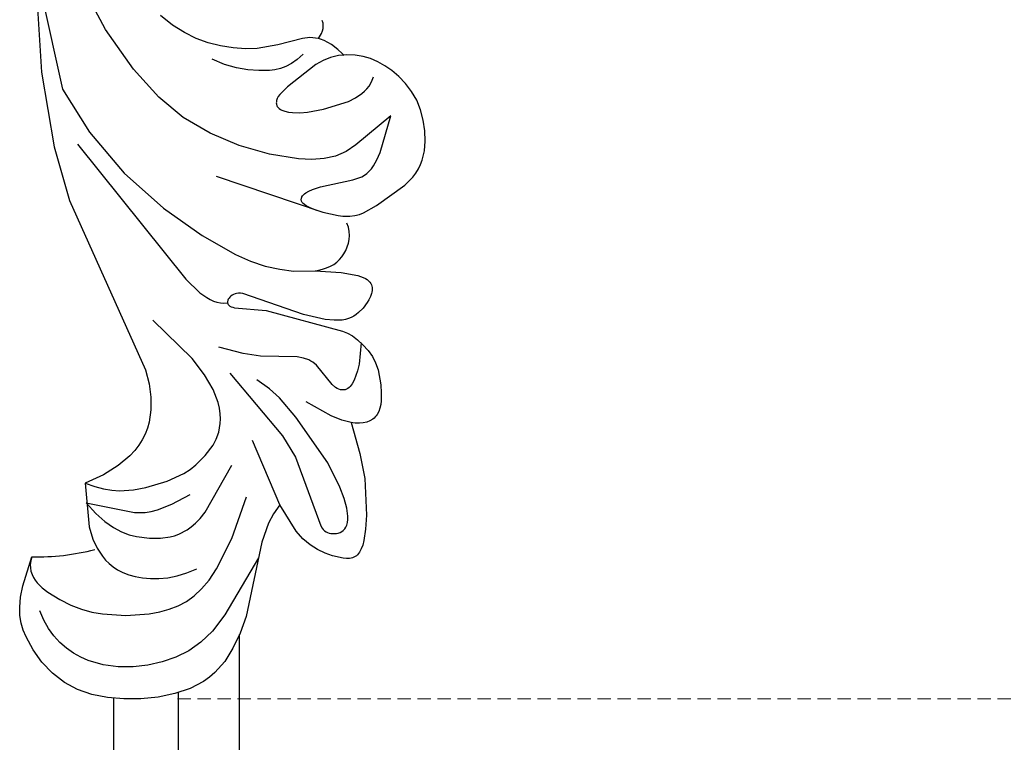
# Model space of a CAD drawing. Units: millimetres. Extents: x 1495 to 4015, y 1206 to 1800.
# Drawn here: x 2520 to 2614, y 1349 to 1418 of the extents above; entities that cross this region are included whole.
import ezdxf

# ---------------------------------------------------------------- set-up
doc = ezdxf.new("R2010")
doc.units = ezdxf.units.MM
doc.linetypes.add('HIDDEN', pattern=[9.525, 6.35, -3.175])
doc.layers.add('A-04.尺寸標註', color=4, linetype='Continuous')
doc.layers.add('H&k Decorate detail1', color=8, linetype='Continuous')
doc.styles.add('新細明體', font='PMingLiU.ttf')
doc.dimstyles.new('2', dxfattribs={"dimtxt": 5, "dimasz": 1.5, "dimexe": 1, "dimexo": 1, "dimgap": 0.6, "dimtad": 2, "dimdec": 0, "dimtxsty": '新細明體', "dimblk": 'ARCHTICK', "dimcen": 5, "dimclrd": 8, "dimclre": 8, "dimclrt": 4, "dimadec": 0, "dimazin": 0, "dimtfac": 1, "dimtdec": 0, "dimtix": 1, "dimtmove": 2, "dimatfit": 3, "dimldrblk": 'OPEN90', "dimfxl": 1.25, "dimlwd": 9, "dimlwe": 9, "dimarcsym": 0})

# ---------------------------------------------------------------- blocks, each defined once
blk = doc.blocks.new('WC-8222R')
for p, q in [((51.672, 126.264), (53.255, 126.674)), ((53.255, 126.674), (54.802, 126.926)), ((54.802, 126.926), (56.298, 126.998)), ((56.298, 126.998), (57.739, 126.871)), ((57.739, 126.871), (59.122, 126.522)), ((48.653, 125.005), (50.115, 125.704)), ((50.115, 125.704), (51.672, 126.264)), ((59.122, 126.522), (60.438, 125.941)), ((60.438, 125.941), (61.662, 125.163)), ((47.359, 124.172), (48.653, 125.005)), ((61.662, 125.163), (62.764, 124.232)), ((46.29, 123.213), (47.359, 124.172)), ((62.764, 124.232), (63.714, 123.195)), ((45.839, 122.683), (46.29, 123.213)), ((63.714, 123.195), (64.121, 122.643)), ((44.79, 120.876), (45.44, 122.118)), ((45.44, 122.118), (45.839, 122.683)), ((64.121, 122.643), (64.475, 122.045)), ((64.475, 122.045), (64.768, 121.366)), ((64.768, 121.366), (64.991, 120.577)), ((44.322, 119.473), (44.79, 120.876)), ((64.991, 120.577), (65.137, 119.644)), ((44.015, 117.909), (44.322, 119.473)), ((65.137, 119.644), (65.198, 118.535)), ((65.198, 118.535), (65.031, 115.663)), ((43.852, 116.218), (44.015, 117.909)), ((44.098, 108.98), (43.852, 116.218)), ((59.802, 112.612), (59.192, 113.352)), ((60.401, 111.566), (59.802, 112.612)), ((61.794, 107.599), (60.401, 111.566)), ((43.911, 107.09), (44.098, 108.98)), ((34.903, 107.821), (34.973, 107.954)), ((34.973, 107.954), (35.054, 108.073)), ((35.054, 108.073), (35.145, 108.179)), ((35.145, 108.179), (35.247, 108.271)), ((35.247, 108.271), (35.359, 108.35)), ((35.359, 108.35), (35.48, 108.419)), ((35.48, 108.419), (35.609, 108.476)), ((35.609, 108.476), (35.891, 108.561)), ((35.891, 108.561), (36.201, 108.611)), ((36.201, 108.611), (37.247, 108.615)), ((37.247, 108.615), (38.002, 108.54)), ((38.002, 108.54), (38.784, 108.391)), ((38.784, 108.391), (39.58, 108.134)), ((39.58, 108.134), (40.382, 107.738)), ((34.716, 106.936), (34.759, 107.333)), ((34.759, 107.333), (34.844, 107.673)), ((34.844, 107.673), (34.903, 107.821)), ((40.382, 107.738), (41.181, 107.182)), ((41.181, 107.182), (43.299, 105.118)), ((43.669, 106.116), (43.911, 107.09)), ((60.307, 106.414), (61.794, 107.599)), ((34.712, 106.482), (34.716, 106.936)), ((34.814, 105.403), (34.712, 106.482)), ((43.299, 105.118), (43.669, 106.116)), ((59.146, 105.231), (60.307, 106.414)), ((35.049, 104.1), (34.814, 105.403)), ((58.288, 104.048), (59.146, 105.231)), ((36.057, 100.73), (35.049, 104.1)), ((57.709, 102.866), (57.965, 103.457)), ((57.965, 103.457), (58.288, 104.048)), ((57.386, 101.685), (57.517, 102.276)), ((57.517, 102.276), (57.709, 102.866)), ((57.313, 101.094), (57.386, 101.685)), ((37.075, 98.531), (36.057, 100.73)), ((57.295, 100.504), (57.313, 101.094)), ((57.412, 99.323), (57.295, 100.504)), ((38.616, 95.89), (37.075, 98.531)), ((57.715, 98.142), (57.412, 99.323)), ((58.185, 96.956), (57.715, 98.142)), ((58.831, 95.741), (58.185, 96.956)), ((37.483, 95.629), (37.827, 95.752)), ((37.827, 95.752), (38.207, 95.839)), ((38.207, 95.839), (38.618, 95.89)), ((69.759, 81.837), (58.831, 95.741)), ((36.441, 94.668), (36.511, 94.805)), ((36.511, 94.805), (36.593, 94.935)), ((36.593, 94.935), (36.687, 95.058)), ((36.687, 95.058), (36.91, 95.281)), ((36.91, 95.281), (37.176, 95.471)), ((37.176, 95.471), (37.483, 95.629)), ((36.277, 93.88), (36.307, 94.213)), ((36.287, 93.53), (36.277, 93.88)), ((36.307, 94.213), (36.384, 94.523)), ((36.384, 94.523), (36.441, 94.668)), ((36.332, 93.167), (36.287, 93.53)), ((36.503, 92.425), (36.332, 93.167)), ((36.743, 91.694), (36.503, 92.425)), ((37.336, 90.38), (36.743, 91.694)), ((37.713, 89.804), (37.336, 90.38)), ((38.168, 89.28), (37.713, 89.804)), ((38.709, 88.813), (38.168, 89.28)), ((39.304, 88.409), (38.709, 88.813)), ((39.912, 88.081), (39.304, 88.409)), ((40.493, 87.84), (39.912, 88.081)), ((41.019, 87.69), (40.493, 87.84)), ((41.521, 87.612), (41.019, 87.69)), ((49.054, 87.461), (41.521, 87.612)), ((52.024, 87.95), (49.054, 87.461)), ((52.206, 87.952), (52.024, 87.95)), ((52.363, 87.936), (52.206, 87.952)), ((52.497, 87.902), (52.363, 87.936)), ((52.555, 87.88), (52.497, 87.902)), ((52.608, 87.853), (52.555, 87.88)), ((52.654, 87.822), (52.608, 87.853)), ((52.695, 87.789), (52.654, 87.822)), ((52.731, 87.751), (52.695, 87.789)), ((52.76, 87.711), (52.731, 87.751)), ((52.785, 87.668), (52.76, 87.711)), ((52.765, 87.181), (52.805, 87.298)), ((52.803, 87.622), (52.785, 87.668)), ((52.817, 87.573), (52.803, 87.622)), ((52.805, 87.298), (52.825, 87.413)), ((52.825, 87.522), (52.817, 87.573)), ((52.827, 87.468), (52.825, 87.522)), ((52.825, 87.413), (52.827, 87.468)), ((41.016, 86.158), (41.251, 86.326)), ((41.251, 86.326), (41.515, 86.476)), ((41.515, 86.476), (41.814, 86.606)), ((41.814, 86.606), (42.522, 86.809)), ((42.522, 86.809), (43.376, 86.936)), ((43.376, 86.936), (45.499, 86.967)), ((45.499, 86.967), (51.603, 86.453)), ((51.603, 86.453), (51.824, 86.48)), ((51.824, 86.48), (52.01, 86.522)), ((52.01, 86.522), (52.169, 86.58)), ((52.169, 86.58), (52.307, 86.652)), ((52.307, 86.652), (52.43, 86.74)), ((52.43, 86.74), (52.539, 86.839)), ((52.539, 86.839), (52.631, 86.948)), ((52.631, 86.948), (52.707, 87.063)), ((52.707, 87.063), (52.765, 87.181)), ((40.15, 85.011), (40.45, 85.531)), ((40.45, 85.531), (40.619, 85.76)), ((40.619, 85.76), (40.807, 85.969)), ((40.807, 85.969), (41.016, 86.158)), ((39.89, 84.415), (40.15, 85.011)), ((39.689, 83.484), (39.72, 83.79)), ((39.72, 83.79), (39.79, 84.103)), ((39.79, 84.103), (39.89, 84.415)), ((39.691, 83.335), (39.689, 83.484)), ((39.705, 83.191), (39.691, 83.335)), ((39.733, 83.052), (39.705, 83.191)), ((39.776, 82.918), (39.733, 83.052)), ((39.834, 82.791), (39.776, 82.918)), ((39.91, 82.672), (39.834, 82.791)), ((40.003, 82.562), (39.91, 82.672)), ((40.117, 82.461), (40.003, 82.562)), ((45.423, 82.665), (42.998, 82.219)), ((45.22, 82.58), (44.8, 82.373)), ((45.423, 82.665), (45.22, 82.58)), ((40.255, 82.371), (40.117, 82.461)), ((40.418, 82.292), (40.255, 82.371)), ((40.61, 82.227), (40.418, 82.292)), ((40.834, 82.175), (40.61, 82.227)), ((41.389, 82.118), (40.834, 82.175)), ((42.998, 82.219), (41.389, 82.118)), ((43.851, 81.646), (43.624, 81.369)), ((44.119, 81.906), (43.851, 81.646)), ((44.434, 82.149), (44.119, 81.906)), ((44.8, 82.373), (44.434, 82.149)), ((72.428, 77.218), (69.759, 81.837)), ((43.284, 80.762), (43.162, 80.433)), ((43.437, 81.074), (43.284, 80.762)), ((43.624, 81.369), (43.437, 81.074)), ((43.069, 80.088), (43.008, 79.729)), ((43.162, 80.433), (43.069, 80.088)), ((43.008, 79.729), (42.983, 79.362)), ((42.983, 79.362), (43.002, 78.991)), ((43.002, 78.991), (43.067, 78.619)), ((43.067, 78.619), (43.186, 78.25)), ((43.186, 78.25), (43.362, 77.888)), ((43.362, 77.888), (43.601, 77.538)), ((44.138, 76.976), (43.484, 76.825)), ((75.308, 70.615), (72.428, 77.218)), ((42.288, 76.191), (41.271, 75.239)), ((42.648, 76.441), (42.288, 76.191)), ((43.042, 76.653), (42.648, 76.441)), ((43.484, 76.825), (43.042, 76.653)), ((41.271, 75.239), (39.104, 72.696)), ((39.104, 72.696), (38.564, 71.777)), ((38.37, 71.322), (38.227, 70.871)), ((38.564, 71.777), (38.37, 71.322)), ((38.133, 70.422), (38.084, 69.973)), ((38.227, 70.871), (38.133, 70.422)), ((78.482, 60.653), (75.308, 70.615)), ((38.084, 69.973), (38.104, 69.07)), ((38.104, 69.07), (38.261, 68.148)), ((38.261, 68.148), (38.531, 67.204)), ((38.531, 67.204), (38.906, 66.266)), ((38.906, 66.266), (39.387, 65.373)), ((39.387, 65.373), (39.971, 64.561)), ((39.971, 64.561), (40.651, 63.861)), ((40.651, 63.861), (41.4, 63.273)), ((41.4, 63.273), (42.183, 62.789)), ((42.183, 62.789), (42.966, 62.401)), ((42.966, 62.401), (43.723, 62.102)), ((43.723, 62.102), (44.461, 61.893)), ((46.715, 61.817), (47.487, 61.98)), ((47.487, 61.98), (47.804, 62.09)), ((47.8, 62.07), (47.799, 62.068)), ((47.799, 62.068), (47.799, 62.066)), ((47.799, 62.066), (47.799, 62.063)), ((47.799, 62.063), (47.8, 62.06)), ((47.801, 62.073), (47.8, 62.07)), ((47.8, 62.06), (47.801, 62.057)), ((47.802, 62.074), (47.801, 62.073)), ((47.801, 62.057), (47.805, 62.05)), ((47.804, 62.076), (47.802, 62.074)), ((47.807, 62.078), (47.804, 62.076)), ((47.805, 62.05), (47.811, 62.042)), ((47.81, 62.079), (47.807, 62.078)), ((47.811, 62.042), (47.818, 62.034)), ((47.818, 62.034), (47.865, 61.993)), ((47.865, 61.993), (47.937, 61.942)), ((47.937, 61.942), (48.43, 61.673)), ((44.461, 61.893), (45.197, 61.775)), ((45.197, 61.775), (45.946, 61.75)), ((45.946, 61.75), (46.715, 61.817)), ((48.43, 61.673), (49.139, 61.379)), ((49.139, 61.379), (49.915, 61.169)), ((49.915, 61.169), (50.284, 61.125)), ((50.284, 61.125), (50.482, 61.126)), ((50.482, 61.126), (50.324, 60.577)), ((50.29, 60.331), (50.286, 60.103)), ((50.286, 60.103), (50.312, 59.893)), ((50.324, 60.577), (50.29, 60.331)), ((50.312, 59.893), (50.368, 59.7)), ((50.368, 59.7), (50.407, 59.61)), ((50.407, 59.61), (50.454, 59.524)), ((50.454, 59.524), (50.508, 59.443)), ((50.508, 59.443), (50.569, 59.366))]:
    blk.add_line(p, q)
blk.add_arc((70.169, 93.462), 22.788, 103.03067, 118.2827)
at = {"layer": 'H&k Decorate detail1'}
for p, q in [((53.125, 123.492), (54.501, 123.842)), ((54.501, 123.842), (55.938, 124.002)), ((55.938, 124.002), (57.43, 123.931)), ((57.43, 123.931), (58.194, 123.796)), ((50.569, 122.371), (51.812, 122.991)), ((51.812, 122.991), (53.125, 123.492)), ((58.194, 123.796), (58.961, 123.588)), ((58.961, 123.588), (59.72, 123.3)), ((59.72, 123.3), (60.461, 122.926)), ((60.461, 122.926), (61.173, 122.462)), ((49.411, 121.621), (50.569, 122.371)), ((61.173, 122.462), (61.846, 121.901)), ((48.357, 120.721), (49.411, 121.621)), ((61.846, 121.901), (62.47, 121.237)), ((62.47, 121.237), (63.034, 120.464)), ((47.422, 119.651), (48.357, 120.721)), ((46.607, 118.347), (47.422, 119.651)), ((57.18, 119.308), (54.975, 118.896)), ((58.215, 119.385), (57.18, 119.308)), ((59.235, 119.361), (58.215, 119.385)), ((60.298, 119.226), (59.235, 119.361)), ((61.464, 118.97), (60.298, 119.226)), ((45.836, 116.575), (46.607, 118.347)), ((52.852, 118.216), (51.93, 117.803)), ((54.975, 118.896), (52.852, 118.216)), ((62.74, 118.568), (61.464, 118.97)), ((63.359, 118.29), (62.74, 118.568)), ((63.926, 117.944), (63.359, 118.29)), ((51.108, 117.337), (50.375, 116.809)), ((51.93, 117.803), (51.108, 117.337)), ((64.179, 117.742), (63.926, 117.944)), ((64.407, 117.52), (64.179, 117.742)), ((64.606, 117.275), (64.407, 117.52)), ((64.773, 117.006), (64.606, 117.275)), ((44.056, 110.509), (45.836, 116.575)), ((50.375, 116.809), (49.718, 116.209)), ((64.902, 116.712), (64.773, 117.006)), ((64.991, 116.391), (64.902, 116.712)), ((65.035, 116.042), (64.991, 116.391)), ((49.124, 115.523), (48.589, 114.71)), ((49.718, 116.209), (49.124, 115.523)), ((65.031, 115.663), (65.035, 116.042)), ((48.589, 114.71), (48.108, 113.724)), ((51.988, 114.453), (51.168, 114.068)), ((52.791, 114.739), (51.988, 114.453)), ((53.568, 114.937), (52.791, 114.739)), ((54.311, 115.053), (53.568, 114.937)), ((55.012, 115.098), (54.311, 115.053)), ((55.661, 115.079), (55.012, 115.098)), ((56.254, 115.005), (55.661, 115.079)), ((56.793, 114.881), (56.254, 115.005)), ((57.284, 114.711), (56.793, 114.881)), ((57.731, 114.501), (57.284, 114.711)), ((58.14, 114.256), (57.731, 114.501)), ((48.108, 113.724), (47.678, 112.52)), ((50.338, 113.577), (49.508, 112.97)), ((51.168, 114.068), (50.338, 113.577)), ((58.516, 113.979), (58.14, 114.256)), ((59.192, 113.352), (58.516, 113.979)), ((47.678, 112.52), (46.976, 109.341)), ((53.57, 110.952), (52.708, 110.615)), ((54.594, 111.209), (53.57, 110.952)), ((55.824, 111.377), (54.594, 111.209)), ((56.532, 111.374), (55.824, 111.377)), ((57.308, 111.279), (56.532, 111.374)), ((58.161, 111.062), (57.308, 111.279)), ((59.096, 110.699), (58.161, 111.062)), ((60.118, 110.161), (59.096, 110.699)), ((51.965, 110.169), (51.301, 109.582)), ((52.324, 110.408), (51.965, 110.169)), ((52.708, 110.615), (52.324, 110.408)), ((61.236, 109.421), (60.118, 110.161)), ((46.976, 109.341), (46.555, 105.148)), ((50.985, 109.222), (50.673, 108.783)), ((51.301, 109.582), (50.985, 109.222)), ((55.562, 108.93), (55.045, 108.714)), ((56.553, 109.198), (55.562, 108.93)), ((61.236, 109.421), (56.553, 109.198)), ((50.361, 108.233), (50.045, 107.535)), ((50.673, 108.783), (50.361, 108.233)), ((54.5, 108.423), (53.284, 107.561)), ((55.045, 108.714), (54.5, 108.423)), ((50.045, 107.535), (48.647, 102.575)), ((53.284, 107.561), (51.834, 106.226)), ((57.177, 107.125), (56.092, 106.619)), ((58.44, 107.521), (57.177, 107.125)), ((59.162, 107.649), (58.44, 107.521)), ((59.955, 107.712), (59.162, 107.649)), ((60.829, 107.699), (59.955, 107.712)), ((61.794, 107.599), (60.829, 107.699)), ((36.845, 106.03), (36.75, 105.863)), ((36.962, 106.173), (36.845, 106.03)), ((37.098, 106.293), (36.962, 106.173)), ((37.248, 106.39), (37.098, 106.293)), ((37.409, 106.468), (37.248, 106.39)), ((37.577, 106.525), (37.409, 106.468)), ((37.748, 106.565), (37.577, 106.525)), ((37.919, 106.588), (37.748, 106.565)), ((38.087, 106.595), (37.919, 106.588)), ((38.247, 106.587), (38.087, 106.595)), ((38.402, 106.56), (38.247, 106.587)), ((38.556, 106.506), (38.402, 106.56)), ((38.709, 106.422), (38.556, 106.506)), ((38.867, 106.302), (38.709, 106.422)), ((39.03, 106.14), (38.867, 106.302)), ((42.952, 100.354), (39.03, 106.14)), ((56.092, 106.619), (54.269, 105.548)), ((36.642, 105.45), (36.635, 105.202)), ((36.635, 105.202), (36.666, 104.925)), ((36.681, 105.67), (36.642, 105.45)), ((36.75, 105.863), (36.681, 105.67)), ((43.299, 105.118), (47.304, 99.814)), ((54.269, 105.548), (52.902, 104.46)), ((36.666, 104.925), (36.738, 104.617)), ((36.738, 104.617), (37.019, 103.903)), ((52.902, 104.46), (52.396, 103.917)), ((37.019, 103.903), (37.497, 103.06)), ((51.987, 103.376), (51.352, 102.29)), ((52.396, 103.917), (51.987, 103.376)), ((37.497, 103.06), (38.149, 102.124)), ((51.352, 102.29), (50.852, 101.158)), ((38.149, 102.124), (39.838, 100.15)), ((50.69, 100.523), (50.62, 99.808)), ((50.852, 101.158), (50.69, 100.523)), ((39.838, 100.15), (43.836, 96.638)), ((44.628, 98.698), (42.952, 100.354)), ((50.62, 99.808), (50.674, 98.994)), ((50.966, 94.098), (44.628, 98.698)), ((50.674, 98.994), (50.763, 98.55)), ((50.763, 98.55), (50.904, 98.082)), ((50.904, 98.082), (51.104, 97.592)), ((51.104, 97.592), (51.371, 97.08)), ((43.836, 96.638), (45.809, 95.245)), ((51.371, 97.08), (52.132, 95.994)), ((38.616, 95.89), (39.534, 95.879)), ((39.534, 95.879), (40.591, 95.723)), ((40.591, 95.723), (43.227, 95.01)), ((52.132, 95.994), (53.249, 94.834)), ((45.809, 95.245), (46.945, 94.642)), ((53.249, 94.834), (54.778, 93.605)), ((46.945, 94.642), (48.303, 94.098)), ((39.702, 92.81), (39.809, 92.904)), ((39.809, 92.904), (39.927, 92.98)), ((39.927, 92.98), (40.057, 93.036)), ((40.057, 93.036), (40.197, 93.072)), ((40.197, 93.072), (40.349, 93.086)), ((40.349, 93.086), (40.51, 93.077)), ((40.51, 93.077), (40.681, 93.044)), ((40.681, 93.044), (40.861, 92.985)), ((40.861, 92.985), (41.245, 92.795)), ((54.778, 93.605), (59.315, 90.971)), ((39.299, 91.892), (39.394, 92.263)), ((39.394, 92.263), (39.455, 92.425)), ((39.455, 92.425), (39.526, 92.57)), ((39.526, 92.57), (39.608, 92.698)), ((39.608, 92.698), (39.702, 92.81)), ((41.245, 92.795), (43.141, 91.38)), ((48.531, 91.824), (50.175, 91.97)), ((50.175, 91.97), (52.569, 91.95)), ((39.203, 90.952), (39.299, 91.892)), ((43.141, 91.38), (43.525, 91.187)), ((43.525, 91.187), (43.738, 91.115)), ((43.738, 91.115), (43.971, 91.062)), ((43.971, 91.062), (44.504, 91.017)), ((44.504, 91.017), (45.12, 91.052)), ((45.12, 91.052), (48.531, 91.824)), ((39.222, 90.305), (39.203, 90.952)), ((39.53, 88.278), (39.222, 90.305)), ((53.114, 87.762), (52.788, 87.661)), ((53.446, 87.82), (53.114, 87.762)), ((53.784, 87.837), (53.446, 87.82)), ((54.129, 87.814), (53.784, 87.837)), ((54.481, 87.754), (54.129, 87.814)), ((54.841, 87.658), (54.481, 87.754)), ((55.587, 87.367), (54.841, 87.658)), ((57.203, 86.442), (55.587, 87.367)), ((70.331, 76.459), (57.203, 86.442)), ((47.413, 83.199), (45.423, 82.665)), ((48.738, 83.355), (47.413, 83.199)), ((50.151, 83.383), (48.738, 83.355)), ((51.619, 83.268), (50.151, 83.383)), ((53.169, 83.004), (51.619, 83.268)), ((56.685, 82.012), (53.169, 83.004)), ((60.887, 80.374), (56.685, 82.012)), ((65.338, 78.051), (60.887, 80.374)), ((69.49, 75.066), (65.338, 78.051)), ((44.569, 77.04), (44.138, 76.976)), ((46.066, 77.074), (44.569, 77.04)), ((56.761, 76.209), (46.066, 77.074)), ((46.657, 77.049), (47.284, 76.978)), ((47.284, 76.978), (47.755, 76.868)), ((47.755, 76.868), (47.937, 76.8)), ((47.937, 76.8), (48.084, 76.725)), ((48.084, 76.725), (48.2, 76.642)), ((48.2, 76.642), (48.246, 76.598)), ((48.246, 76.598), (48.285, 76.553)), ((48.315, 76.035), (48.255, 75.922)), ((48.285, 76.553), (48.316, 76.506)), ((48.356, 76.146), (48.315, 76.035)), ((48.316, 76.506), (48.341, 76.458)), ((48.341, 76.458), (48.359, 76.408)), ((48.368, 76.2), (48.356, 76.146)), ((48.359, 76.408), (48.371, 76.358)), ((48.375, 76.254), (48.368, 76.2)), ((48.371, 76.358), (48.376, 76.306)), ((48.376, 76.306), (48.375, 76.254)), ((47.564, 75.231), (46.889, 74.785)), ((47.847, 75.461), (47.564, 75.231)), ((48.08, 75.692), (47.847, 75.461)), ((48.176, 75.807), (48.08, 75.692)), ((48.255, 75.922), (48.176, 75.807)), ((72.962, 71.708), (69.49, 75.066)), ((46.889, 74.785), (44.055, 73.392)), ((44.055, 73.392), (43.521, 73.076)), ((42.893, 72.47), (42.73, 72.218)), ((43.079, 72.696), (42.893, 72.47)), ((43.288, 72.897), (43.079, 72.696)), ((43.521, 73.076), (43.288, 72.897)), ((47.185, 72.087), (48.307, 72.446)), ((48.307, 72.446), (49.549, 72.696)), ((49.549, 72.696), (52.341, 72.939)), ((52.341, 72.939), (55.34, 72.841)), ((55.34, 72.841), (58.322, 72.386)), ((58.322, 72.386), (61.17, 71.543)), ((42.468, 71.641), (42.279, 70.974)), ((42.589, 71.941), (42.468, 71.641)), ((42.73, 72.218), (42.589, 71.941)), ((45.744, 71.28), (46.191, 71.589)), ((46.191, 71.589), (47.185, 72.087)), ((61.17, 71.543), (63.891, 70.235)), ((78.482, 60.653), (72.962, 71.708)), ((42.279, 70.974), (42.151, 70.228)), ((44.589, 70.077), (45.331, 70.926)), ((45.331, 70.926), (45.744, 71.28)), ((42.151, 70.228), (42.013, 66.616)), ((42.013, 66.616), (44.589, 70.077)), ((63.891, 70.235), (66.871, 68.216)), ((51.185, 68.572), (50.477, 68.419)), ((51.546, 68.614), (51.185, 68.572)), ((51.898, 68.622), (51.546, 68.614)), ((52.223, 68.587), (51.898, 68.622)), ((52.371, 68.55), (52.223, 68.587)), ((52.505, 68.499), (52.371, 68.55)), ((52.624, 68.431), (52.505, 68.499)), ((49.786, 68.187), (48.389, 67.537)), ((50.477, 68.419), (49.786, 68.187)), ((52.678, 68.391), (52.624, 68.431)), ((52.727, 68.346), (52.678, 68.391)), ((52.771, 68.297), (52.727, 68.346)), ((52.809, 68.242), (52.771, 68.297)), ((52.843, 68.183), (52.809, 68.242)), ((52.871, 68.119), (52.843, 68.183)), ((52.858, 67.4), (52.904, 67.616)), ((52.893, 68.049), (52.871, 68.119)), ((52.908, 67.974), (52.893, 68.049)), ((52.904, 67.616), (52.92, 67.807)), ((52.92, 67.807), (52.908, 67.974)), ((66.871, 68.216), (70.379, 65.202)), ((48.389, 67.537), (46.27, 66.242)), ((52.224, 66.306), (52.764, 67.188)), ((52.764, 67.188), (52.858, 67.4)), ((45.678, 65.743), (45.198, 65.215)), ((46.27, 66.242), (45.678, 65.743)), ((50.116, 63.587), (52.224, 66.306)), ((56.3, 65.64), (57.397, 65.726)), ((57.397, 65.726), (58.567, 65.688)), ((58.567, 65.688), (59.825, 65.493)), ((45.004, 64.938), (44.841, 64.652)), ((45.198, 65.215), (45.004, 64.938)), ((52.852, 64.451), (53.314, 64.768)), ((53.314, 64.768), (53.786, 65.013)), ((53.786, 65.013), (54.267, 65.201)), ((54.267, 65.201), (55.261, 65.462)), ((55.261, 65.462), (56.3, 65.64)), ((70.379, 65.202), (72.156, 63.239)), ((44.611, 64.051), (44.545, 63.733)), ((44.71, 64.357), (44.611, 64.051)), ((44.841, 64.652), (44.71, 64.357)), ((51.957, 63.547), (52.4, 64.049)), ((52.4, 64.049), (52.852, 64.451)), ((56.995, 63.745), (58.158, 63.957)), ((58.158, 63.957), (59.37, 64.068)), ((59.37, 64.068), (60.592, 64.066)), ((60.592, 64.066), (61.798, 63.938)), ((61.798, 63.938), (63.012, 63.669)), ((44.545, 63.733), (44.512, 63.404)), ((48.926, 62.595), (49.548, 63.047)), ((49.548, 63.047), (50.116, 63.587)), ((51.522, 62.931), (51.957, 63.547)), ((54.099, 62.648), (55.918, 63.443)), ((55.918, 63.443), (56.995, 63.745)), ((63.012, 63.669), (64.272, 63.239)), ((64.272, 63.239), (65.614, 62.633)), ((47.804, 62.09), (48.232, 62.239)), ((48.232, 62.239), (48.926, 62.595)), ((51.957, 61.485), (54.099, 62.648)), ((50.482, 61.126), (51.306, 61.242)), ((51.306, 61.242), (51.957, 61.485))]:
    blk.add_line(p, q, dxfattribs=at)
blk = doc.blocks.new('_ArchTick')
at = {"color": 0, "linetype": 'ByBlock', "const_width": 0.15}
blk.add_lwpolyline([(-0.5, -0.5), (0.5, 0.5)], dxfattribs=at)
blk = doc.blocks.new('*D16')
at = {"layer": 'A-04.尺寸標註', "color": 8, "linetype": 'HIDDEN', "lineweight": 9, "ltscale": 0.2, "transparency": 16777216}
for p, q in [((2636.064, 1668.523), (2859.42, 1668.523)), ((2534.86, 1353.546), (2859.42, 1353.546))]:
    blk.add_line(p, q, dxfattribs=at)
at = {"layer": 'A-04.尺寸標註', "color": 8, "lineweight": 9, "ltscale": 0.2, "transparency": 16777216}
blk.add_line((2858.42, 1668.523), (2858.42, 1353.546), dxfattribs=at)
at = {"layer": 'DEFPOINTS', "color": 0, "ltscale": 0.2, "transparency": 16777216}
for p in [(2635.064, 1668.523), (2533.86, 1353.546), (2858.42, 1353.546)]:
    blk.add_point(p, dxfattribs=at)
at = {"layer": 'A-04.尺寸標註', "color": 8, "lineweight": 9, "ltscale": 0.2, "transparency": 16777216, "xscale": 1.5, "yscale": 1.5, "zscale": 1.5}
for p, rotation in [((2858.42, 1668.523), 90), ((2858.42, 1353.546), 270)]:
    blk.add_blockref('_ArchTick', p, dxfattribs=dict(at, rotation=rotation))
at = {"layer": 'A-04.尺寸標註', "color": 4, "ltscale": 0.2, "transparency": 16777216, "insert": (2861.851, 1511.035), "char_height": 5, "attachment_point": 5, "rotation": 90, "style": '新細明體'}
blk.add_mtext('315', dxfattribs=at)
blk = doc.blocks.new('_Open90')
at = {"color": 0, "linetype": 'ByBlock', "lineweight": -2}
for p, q in [((0, 0), (-1, 0)), ((-0.5, 0.5), (0, 0)), ((0, 0), (-0.5, -0.5))]:
    blk.add_line(p, q, dxfattribs=at)

msp = doc.modelspace()

# ---------------------------------------------------------------- linework, layer by layer
at = {"color": 8}
for p, q in [((2540.759, 1259.985), (2540.759, 1359.685)), ((2534.908, 1354.15), (2534.908, 1259.985)), ((2528.759, 1353.62), (2528.759, 1259.985))]:
    msp.add_line(p, q, dxfattribs=at)

# ---------------------------------------------------------------- block references
at = {"rotation": 165.9969448072886}
msp.add_blockref('WC-8222R', (2612.054, 1463.562), dxfattribs=at)

# ---------------------------------------------------------------- dimensions: what is measured, and where the dimension line sits
at = {"layer": 'A-04.尺寸標註', "color": 8, "ltscale": 0.2}
dim = msp.add_linear_dim(base=(2858.42, 1353.546), p1=(2635.064, 1668.523), p2=(2533.86, 1353.546), angle=270, dimstyle='2', dxfattribs=at)
dim.commit()
dim.dimension.update_dxf_attribs({"geometry": '*D16', "text_midpoint": (2861.851, 1511.035)})

doc.saveas('drawing.dxf')
